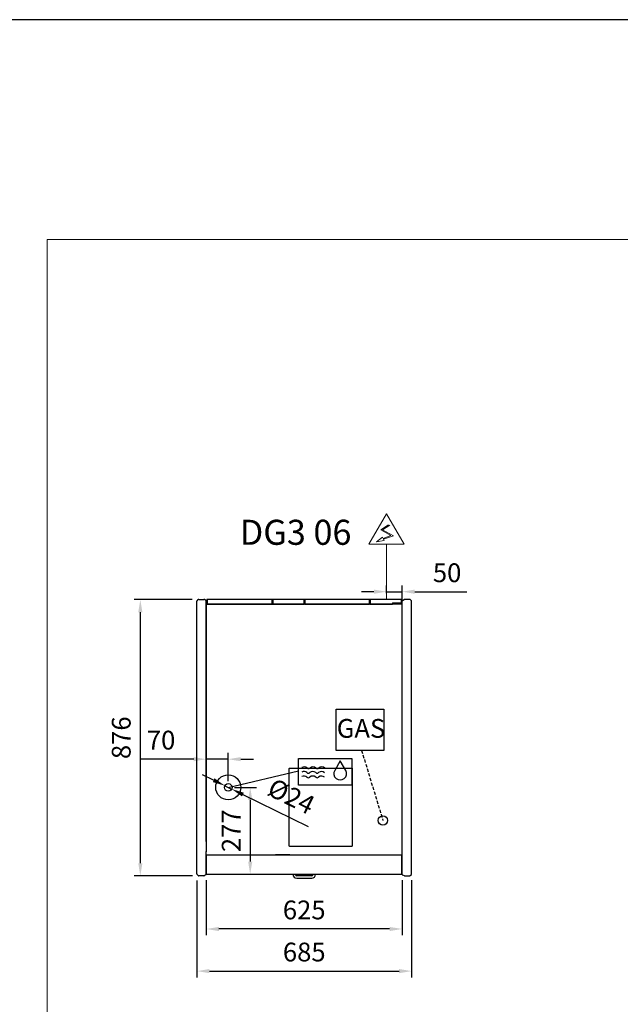
# Model space of a CAD drawing. Units: millimetres. Extents: x -12112 to 33824, y -6096 to 12359.
# Drawn here: x 23493 to 25410, y 5493 to 8637 of the extents above; entities that cross this region are included whole.
import ezdxf
from ezdxf.enums import TextEntityAlignment as Align

# ---------------------------------------------------------------- set-up
doc = ezdxf.new("R2010")
doc.units = ezdxf.units.MM
doc.linetypes.add('HIDDEN', pattern=[1.905, 1.27, -0.635])
for name, color, linetype in [('130100021_A', 7, 'Continuous'), ('342500001_A', 7, 'Continuous'), ('50549_C', 7, 'Continuous'), ('50550_C', 7, 'Continuous'), ('50943_B', 7, 'Continuous'), ('51066_B', 7, 'Continuous'), ('51178_C', 7, 'Continuous'), ('51228_B', 7, 'Continuous'), ('51310_B', 7, 'Continuous'), ('51369_A', 7, 'Continuous'), ('51462_B', 7, 'Continuous'), ('51477_C', 7, 'Continuous'), ('51641_A', 7, 'Continuous'), ('51756_A', 7, 'Continuous'), ('612300285_A', 7, 'Continuous'), ('92143_B', 7, 'Continuous'), ('ACOTA', 2, 'Continuous'), ('ACOTA DESAGÜES', 2, 'Continuous'), ('ADESAGÜES', 10, 'Continuous'), ('COSTADO_EXT_DER_', 7, 'Continuous'), ('COSTADO_EXT_IZQ_', 7, 'Continuous'), ('COSTADO_INT_IZQ_', 7, 'Continuous'), ('HEMBRA_497_90º-4', 7, 'Continuous'), ('HEMBRA_503_45º-9', 7, 'Continuous'), ('LIMITS', 1, 'Continuous'), ('PERFIL_DEFLECTOR', 7, 'Continuous')]:
    doc.layers.add(name, color=color, linetype=linetype)
doc.layers.add('DATOS', color=254, linetype='Continuous', lineweight=0)
doc.layers.add('FORMATO', color=180, linetype='Continuous', lineweight=0)
doc.styles.add('E1', font='isocp.shx')
doc.styles.add('SLDTEXTSTYLE3', font='TXT', dxfattribs={"width": 0.666667})
doc.dimstyles.new('SLDDIMSTYLE0', dxfattribs={"dimtxt": 2, "dimasz": 2, "dimexe": 0, "dimexo": 0.0625, "dimgap": 0.5, "dimtad": 1, "dimtih": 1, "dimtoh": 1, "dimlfac": 10, "dimzin": 12, "dimdsep": 46, "dimtxsty": 'SLDTEXTSTYLE3', "dimsah": 1, "dimcen": 0.09, "dimadec": 0, "dimazin": 0, "dimtfac": 1, "dimtofl": 0, "dimtmove": 0, "dimatfit": 3, "dimfxl": 0, "dimtolj": 1, "dimtzin": 12, "dimarcsym": 0})

# ---------------------------------------------------------------- blocks, each defined once
blk = doc.blocks.new('*D396')
at = {"layer": 'ACOTA', "color": 0, "lineweight": -2}
for p, q in [((24088.4, 5889.4), (24088.4, 5713.4)), ((24713.4, 5889.4), (24713.4, 5713.4)), ((24673.4, 5733.4), (24128.4, 5733.4))]:
    blk.add_line(p, q, dxfattribs=at)
at = {"layer": 'ACOTA', "color": 0}
for points in [[(24128.4, 5740), (24128.4, 5726.7), (24088.4, 5733.4)], [(24673.4, 5726.7), (24673.4, 5740), (24713.4, 5733.4)]]:
    blk.add_solid(points, dxfattribs=at)
at = {"layer": 'Defpoints', "color": 0}
for p in [(24088.4, 5909.4), (24713.4, 5909.4), (24088.4, 5733.4)]:
    blk.add_point(p, dxfattribs=at)
at = {"layer": 'ACOTA', "color": 7, "insert": (24400.9, 5794.2), "char_height": 60, "attachment_point": 5, "style": 'E1'}
blk.add_mtext('\\A1;625', dxfattribs=at)
blk = doc.blocks.new('*D397')
at = {"layer": 'ACOTA', "color": 0, "lineweight": -2}
for p, q in [((24058.5, 5888.5), (24058.5, 5578.9)), ((24743.4, 5889), (24743.4, 5578.9)), ((24098.5, 5598.9), (24703.4, 5598.9))]:
    blk.add_line(p, q, dxfattribs=at)
at = {"layer": 'ACOTA', "color": 0}
for points in [[(24098.5, 5605.6), (24098.5, 5592.2), (24058.5, 5598.9)], [(24703.4, 5592.2), (24703.4, 5605.6), (24743.4, 5598.9)]]:
    blk.add_solid(points, dxfattribs=at)
at = {"layer": 'Defpoints', "color": 0}
for p in [(24058.5, 5908.5), (24743.4, 5909), (24743.4, 5598.9)]:
    blk.add_point(p, dxfattribs=at)
at = {"layer": 'ACOTA', "color": 7, "insert": (24401, 5659.8), "char_height": 60, "attachment_point": 5, "style": 'E1'}
blk.add_mtext('\\A1;685', dxfattribs=at)
blk = doc.blocks.new('*D411')
at = {"layer": 'ACOTA', "color": 0, "lineweight": -2}
for p, q in [((24042.8, 6784.9), (23857.8, 6784.9)), ((23877.8, 6744.9), (23877.8, 5943.2)), ((24044.3, 5903.2), (23857.8, 5903.2))]:
    blk.add_line(p, q, dxfattribs=at)
at = {"layer": 'ACOTA', "color": 0}
for points in [[(23884.5, 6744.9), (23871.2, 6744.9), (23877.8, 6784.9)], [(23871.2, 5943.2), (23884.5, 5943.2), (23877.8, 5903.2)]]:
    blk.add_solid(points, dxfattribs=at)
at = {"layer": 'Defpoints', "color": 0}
for p in [(24062.8, 6784.9), (23877.8, 5903.2), (24064.3, 5903.2)]:
    blk.add_point(p, dxfattribs=at)
at = {"layer": 'ACOTA', "color": 7, "insert": (23816.9, 6344), "char_height": 60, "attachment_point": 5, "rotation": 90, "style": 'E1'}
blk.add_mtext('\\A1;876', dxfattribs=at)
blk = doc.blocks.new('*D416')
at = {"layer": 'ACOTA DESAGÜES', "color": 0, "lineweight": -2}
for p, q in [((24178.5, 6185.5), (24248.5, 6185.5)), ((24228.5, 6145.5), (24228.5, 5948.5)), ((24109.2, 5908.5), (24248.5, 5908.5))]:
    blk.add_line(p, q, dxfattribs=at)
at = {"layer": 'ACOTA DESAGÜES', "color": 0}
for points in [[(24235.2, 6145.5), (24221.9, 6145.5), (24228.5, 6185.5)], [(24221.9, 5948.5), (24235.2, 5948.5), (24228.5, 5908.5)]]:
    blk.add_solid(points, dxfattribs=at)
at = {"layer": 'Defpoints', "color": 0}
for p in [(24158.5, 6185.5), (24089.2, 5908.5), (24228.5, 5908.5)]:
    blk.add_point(p, dxfattribs=at)
at = {"layer": 'ACOTA DESAGÜES', "color": 7, "insert": (24167.9, 6047), "char_height": 60, "attachment_point": 5, "rotation": 90, "style": 'E1'}
blk.add_mtext('\\A1;277', dxfattribs=at)
blk = doc.blocks.new('*D417')
at = {"layer": 'ACOTA DESAGÜES', "color": 0, "lineweight": -2, "ltscale": 20}
for p, q in [((24088.4, 6205.5), (24088.4, 6295.5)), ((24158.5, 6205.5), (24158.5, 6295.5)), ((24048.4, 6275.5), (23879.8, 6275.5)), ((24158.5, 6275.5), (24088.4, 6275.5)), ((24198.5, 6275.5), (24238.5, 6275.5))]:
    blk.add_line(p, q, dxfattribs=at)
at = {"layer": 'ACOTA DESAGÜES', "color": 0}
for points in [[(24048.4, 6268.9), (24048.4, 6282.2), (24088.4, 6275.5)], [(24198.5, 6282.2), (24198.5, 6268.9), (24158.5, 6275.5)]]:
    blk.add_solid(points, dxfattribs=at)
at = {"layer": 'Defpoints', "color": 0}
for p in [(24088.4, 6275.5), (24088.4, 6185.5), (24158.5, 6185.5)]:
    blk.add_point(p, dxfattribs=at)
at = {"layer": 'ACOTA DESAGÜES', "color": 7, "insert": (23944.1, 6336.4), "char_height": 60, "attachment_point": 5, "style": 'E1'}
blk.add_mtext('\\A1;70', dxfattribs=at)
blk = doc.blocks.new('*D418')
at = {"layer": 'ACOTA DESAGÜES', "color": 0, "lineweight": -2}
for p, q in [((24111.8, 6208.5), (24076, 6226.1)), ((24147.7, 6190.8), (24169.3, 6180.3)), ((24205.2, 6162.6), (24413.5, 6060.2))]:
    blk.add_line(p, q, dxfattribs=at)
at = {"layer": 'ACOTA DESAGÜES', "color": 0}
for points in [[(24108.9, 6202.5), (24114.8, 6214.5), (24147.7, 6190.8)], [(24208.1, 6168.6), (24202.2, 6156.6), (24169.3, 6180.3)]]:
    blk.add_solid(points, dxfattribs=at)
at = {"layer": 'Defpoints', "color": 0}
for p in [(24147.7, 6190.8), (24169.3, 6180.3)]:
    blk.add_point(p, dxfattribs=at)
at = {"layer": 'ACOTA DESAGÜES', "color": 7, "insert": (24359.8, 6157.1), "char_height": 60, "attachment_point": 5, "rotation": 333.8254, "style": 'E1'}
blk.add_mtext('\\A1;{\\Q0;%%c}24', dxfattribs=at)

msp = doc.modelspace()

# ---------------------------------------------------------------- linework, layer by layer
at = {"layer": '130100021_A', "color": 7, "linetype": 'Continuous'}
for p, q in [((24088.4, 6015.2), (24088.4, 6015.2)), ((24088.4, 5995.2), (24088.4, 5995.2))]:
    msp.add_line(p, q, dxfattribs=at)
at = {"layer": '342500001_A', "color": 7, "linetype": 'Continuous'}
msp.add_arc((24401.4, 6752.8), 19, 88.7997, 90.8987, dxfattribs=at)
at = {"layer": '50549_C', "color": 7, "linetype": 'Continuous'}
for p, q in [((24400.5, 6785.3), (24300.5, 6785.3)), ((24300.5, 6784.7), (24300.5, 6785.3)), ((24300.5, 6784.7), (24300.5, 6770.7)), ((24300.5, 6770.2), (24300.5, 6770.7)), ((24300.5, 6770.7), (24400.5, 6770.7)), ((24300.5, 6770.7), (24300.5, 6770.7)), ((24400.5, 6785.3), (24400.5, 6784.7)), ((24400.5, 6770.7), (24400.5, 6784.7)), ((24400.5, 6784.7), (24400.5, 6770.7)), ((24400.5, 6770.2), (24400.5, 6770.7)), ((24400.5, 6770.7), (24400.5, 6770.7)), ((24401.1, 6784.7), (24401.1, 6770.7)), ((24610.3, 6770.7), (24610.3, 6784.7)), ((24710.9, 6785.3), (24610.9, 6785.3)), ((24610.9, 6784.7), (24610.9, 6785.3)), ((24610.9, 6784.7), (24610.9, 6770.7)), ((24610.9, 6770.7), (24610.9, 6784.7)), ((24610.9, 6770.2), (24610.9, 6770.7)), ((24610.9, 6770.7), (24682.4, 6770.7)), ((24610.9, 6770.7), (24610.9, 6770.7)), ((24710.9, 6785.3), (24710.9, 6784.7)), ((24710.9, 6773.2), (24710.9, 6784.7)), ((24710.9, 6784.7), (24710.9, 6773.2)), ((24711.5, 6784.7), (24711.5, 6770.7))]:
    msp.add_line(p, q, dxfattribs=at)
for centre, radius, start, end in [((24400.5, 6784.7), 0.601, 0, 90), ((24400.5, 6784.7), 0.001, 0, 90), ((24400.5, 6770.7), 0.001, 270, 0), ((24400.5, 6770.7), 0.601, 300.4878, 0), ((24610.9, 6784.7), 0.601, 90, 180), ((24610.9, 6770.7), 0.601, 180, 239.5122), ((24610.9, 6784.7), 0.001, 90, 180), ((24610.9, 6770.7), 0.001, 180, 270), ((24710.9, 6784.7), 0.601, 0, 90), ((24710.9, 6784.7), 0.001, 0, 90), ((24710.9, 6770.7), 0.601, 324.977, 0)]:
    msp.add_arc(centre, radius, start, end, dxfattribs=at)
at = {"layer": '50550_C', "color": 7, "linetype": 'Continuous'}
for p, q in [((24090.3, 6770.7), (24090.3, 6784.7)), ((24298.6, 6785.3), (24090.9, 6785.3)), ((24090.9, 6784.7), (24090.9, 6785.3)), ((24090.9, 6784.7), (24090.9, 6770.7)), ((24090.9, 6770.7), (24090.9, 6784.7)), ((24090.9, 6770.2), (24090.9, 6770.7)), ((24090.9, 6770.7), (24298.6, 6770.7)), ((24090.9, 6770.7), (24090.9, 6770.7)), ((24298.6, 6785.3), (24298.6, 6784.7)), ((24298.6, 6770.7), (24298.6, 6784.7)), ((24298.6, 6770.2), (24298.6, 6770.7)), ((24298.6, 6770.7), (24298.6, 6770.7)), ((24401.8, 6770.7), (24401.8, 6784.7)), ((24609.1, 6785.3), (24402.4, 6785.3)), ((24402.4, 6784.7), (24402.4, 6785.3)), ((24402.4, 6784.7), (24402.4, 6770.7)), ((24402.4, 6770.7), (24402.4, 6784.7)), ((24402.4, 6770.2), (24402.4, 6770.7)), ((24402.4, 6770.7), (24609.1, 6770.7)), ((24402.4, 6770.7), (24402.4, 6770.7)), ((24609.1, 6785.3), (24609.1, 6784.7)), ((24609.1, 6770.7), (24609.1, 6784.7)), ((24609.1, 6784.7), (24609.1, 6770.7)), ((24609.1, 6770.2), (24609.1, 6770.7)), ((24609.1, 6770.7), (24609.1, 6770.7)), ((24609.7, 6784.7), (24609.7, 6770.7))]:
    msp.add_line(p, q, dxfattribs=at)
for centre, radius, start, end in [((24090.9, 6784.7), 0.601, 90, 180), ((24090.9, 6770.7), 0.601, 180, 239.5122), ((24090.9, 6784.7), 0.001, 90, 180), ((24090.9, 6770.7), 0.001, 180, 270), ((24402.4, 6784.7), 0.601, 90, 180), ((24402.4, 6770.7), 0.601, 180, 239.5122), ((24402.4, 6784.7), 0.001, 90, 180), ((24402.4, 6770.7), 0.001, 180, 270), ((24609.1, 6784.7), 0.601, 0, 90), ((24609.1, 6784.7), 0.001, 0, 90), ((24609.1, 6770.7), 0.001, 270, 0), ((24609.1, 6770.7), 0.601, 300.4878, 0)]:
    msp.add_arc(centre, radius, start, end, dxfattribs=at)
at = {"layer": '50943_B', "color": 7, "linetype": 'Continuous'}
msp.add_line((24711.8, 6769.6), (24711.8, 6769.6), dxfattribs=at)
msp.add_line((24711.8, 6769.6), (24711.8, 6769.6), dxfattribs=at)
msp.add_arc((24711.8, 6769.6), 0.601, 0, 45, dxfattribs=at)
at = {"layer": '51066_B', "color": 7, "linetype": 'Continuous'}
msp.add_line((24088.4, 5925.5), (24088.4, 5925.5), dxfattribs=at)
at = {"layer": '51178_C', "color": 7, "linetype": 'Continuous'}
for p, q in [((24309.5, 5970.9), (24311.5, 5970.9)), ((24309.5, 5970.1), (24309.5, 5970.9)), ((24311.5, 5970.9), (24352.5, 5970.9)), ((24311.5, 5970.1), (24311.5, 5970.9)), ((24352.5, 5970.9), (24354.5, 5970.9)), ((24352.5, 5970.9), (24352.5, 5970.1)), ((24354.5, 5970.9), (24354.5, 5970.1))]:
    msp.add_line(p, q, dxfattribs=at)
at = {"layer": '51228_B', "color": 7, "linetype": 'Continuous'}
for p, q in [((24711.8, 6770.2), (24090, 6770.2)), ((24711.8, 6769.6), (24711.8, 6770.2)), ((24711.8, 6769.6), (24712.3, 6770)), ((24711.8, 6769.6), (24712.3, 6769.6)), ((24712.3, 6769.6), (24712.4, 6769.6)), ((24712.4, 6769.6), (24712.4, 6769.6))]:
    msp.add_line(p, q, dxfattribs=at)
for centre, radius, start, end in [((24711.8, 6769.6), 0.601, 45, 90), ((24711.8, 6769.6), 0.00101, 0.236, 44.764), ((24711.8, 6769.6), 0.001, 45, 90), ((24711.8, 6769.6), 0.601, 0, 45), ((24712.3, 6759.7), 9.88, 89.0804, 90.1015)]:
    msp.add_arc(centre, radius, start, end, dxfattribs=at)
at = {"layer": '51310_B', "color": 7, "linetype": 'Continuous'}
for p, q in [((24088.4, 6020.5), (24088.4, 6019.7)), ((24088.4, 6019.7), (24088.4, 5981.3)), ((24088.4, 5981.3), (24088.4, 5980.5))]:
    msp.add_line(p, q, dxfattribs=at)
at = {"layer": '51369_A', "color": 7, "linetype": 'Continuous'}
for p, q in [((24352.4, 5997.9), (24352.4, 6246.3)), ((24352.4, 6234.3), (24352.4, 6234.3)), ((24353.2, 6247.1), (24553.4, 6247.1)), ((24353.2, 6247.1), (24353.2, 6247.1)), ((24551.6, 6247.1), (24551.6, 6247.1)), ((24552.4, 6234.3), (24552.4, 6234.3)), ((24553.4, 6247.1), (24553.4, 5997.9)), ((24353.4, 6009.9), (24353.4, 6009.9)), ((24553.4, 6009.9), (24553.4, 6009.9)), ((24552.6, 5997.1), (24354.2, 5997.1)), ((24354.2, 5997.1), (24354.2, 5997.1)), ((24552.6, 5997.1), (24552.6, 5997.1))]:
    msp.add_line(p, q, dxfattribs=at)
for centre, start, end in [((24353.2, 6246.3), 135, 180), ((24353.2, 6246.3), 90, 135), ((24354.2, 5997.9), 180, 225), ((24354.2, 5997.9), 225, 270), ((24552.6, 5997.9), 270, 315), ((24552.6, 5997.9), 315, 0)]:
    msp.add_arc(centre, 0.801, start, end, dxfattribs=at)
at = {"layer": '51462_B', "color": 7, "linetype": 'Continuous'}
for p, q in [((24088.4, 5979.3), (24088.4, 5980.5)), ((24088.4, 5923.2), (24088.4, 5979.3)), ((24088.4, 5922), (24088.4, 5923.2)), ((24088.4, 5922), (24089.2, 5922))]:
    msp.add_line(p, q, dxfattribs=at)
at = {"layer": '51477_C', "color": 7, "linetype": 'Continuous'}
for p, q in [((24088.4, 5926.4), (24088.4, 5926.4)), ((24088.4, 5925.5), (24088.4, 5925.5))]:
    msp.add_line(p, q, dxfattribs=at)
at = {"layer": '51641_A', "color": 7, "linetype": 'Continuous'}
for p, q in [((24609.1, 6773.5), (24609.1, 6773.5)), ((24609.1, 6772.3), (24609.1, 6772.3)), ((24610.3, 6773.5), (24609.7, 6773.5)), ((24610.3, 6772.3), (24609.7, 6772.3)), ((24610.9, 6773.5), (24610.9, 6773.5)), ((24610.9, 6772.3), (24610.9, 6772.3))]:
    msp.add_line(p, q, dxfattribs=at)
at = {"layer": '51756_A', "color": 7, "linetype": 'Continuous'}
for p, q in [((24090.3, 6770.7), (24090.3, 6784.7)), ((24400.5, 6785.3), (24090.9, 6785.3)), ((24090.9, 6784.7), (24090.9, 6785.3)), ((24090.9, 6784.7), (24090.9, 6770.7)), ((24090.9, 6770.7), (24090.9, 6784.7)), ((24090.9, 6770.2), (24090.9, 6770.7)), ((24090.9, 6770.7), (24400.5, 6770.7)), ((24090.9, 6770.7), (24090.9, 6770.7)), ((24400.5, 6785.3), (24400.5, 6784.7)), ((24400.5, 6770.7), (24400.5, 6784.7)), ((24400.5, 6770.2), (24400.5, 6770.7)), ((24400.5, 6770.7), (24400.5, 6770.7)), ((24401.1, 6784.7), (24401.1, 6770.7))]:
    msp.add_line(p, q, dxfattribs=at)
for centre, radius, start, end in [((24090.9, 6784.7), 0.601, 90, 180), ((24090.9, 6770.7), 0.601, 180, 239.5122), ((24090.9, 6784.7), 0.001, 90, 180), ((24090.9, 6770.7), 0.001, 180, 270), ((24400.5, 6784.7), 0.601, 0, 90), ((24400.5, 6770.7), 0.601, 300.4878, 0)]:
    msp.add_arc(centre, radius, start, end, dxfattribs=at)
at = {"layer": '612300285_A', "color": 7, "linetype": 'Continuous'}
for p, q in [((24365.1, 5908.5), (24365.1, 5907.3)), ((24372.8, 5907.3), (24372.8, 5908.5)), ((24424.9, 5903.2), (24377, 5903.2)), ((24377, 5895.4), (24424.9, 5895.4)), ((24429, 5908.5), (24429, 5907.3)), ((24436.8, 5907.3), (24436.8, 5908.5))]:
    msp.add_line(p, q, dxfattribs=at)
for centre, radius, start, end in [((24377, 5907.3), 11.9, 180, 270), ((24377, 5907.3), 4.12, 180, 270), ((24424.9, 5907.3), 4.12, 270, 0), ((24424.9, 5907.3), 11.9, 270, 0)]:
    msp.add_arc(centre, radius, start, end, dxfattribs=at)
at = {"layer": '92143_B', "color": 7, "linetype": 'Continuous'}
for p, q in [((24089.2, 5970.1), (24089.2, 5970.2)), ((24089.2, 5969.3), (24089.2, 5970.1)), ((24089.2, 5970.1), (24712.6, 5970.1)), ((24089.2, 5909.4), (24089.2, 5969.3)), ((24157.9, 5970.1), (24157.9, 5970.2)), ((24229.9, 5970.2), (24229.9, 5970.1)), ((24296.2, 5970.2), (24296.2, 5970.1)), ((24368.2, 5970.1), (24368.2, 5970.2)), ((24433.7, 5970.1), (24433.7, 5970.2)), ((24505.7, 5970.2), (24505.7, 5970.1)), ((24571.9, 5970.2), (24571.9, 5970.1)), ((24643.9, 5970.1), (24643.9, 5970.2)), ((24712.6, 5970.1), (24712.6, 5970.2)), ((24712.6, 5969.3), (24712.6, 5970.1)), ((24712.6, 5909.4), (24712.6, 5969.3)), ((24088.4, 5909.4), (24088.4, 5921.3)), ((24088.4, 5921.3), (24089.2, 5921.3)), ((24089.2, 5909.4), (24089.2, 5921.3)), ((24712.6, 5921.3), (24712.6, 5909.4)), ((24089.2, 5908.5), (24089.2, 5909.4)), ((24089.2, 5908.5), (24712.6, 5908.5)), ((24712.6, 5908.5), (24712.6, 5909.4))]:
    msp.add_line(p, q, dxfattribs=at)
for centre, radius, start, end in [((24089.2, 5909.4), 0.801, 180, 270), ((24089.2, 5909.4), 0.001, 180, 270), ((24712.6, 5909.4), 0.801, 270, 0), ((24712.6, 5909.4), 0.001, 270, 0)]:
    msp.add_arc(centre, radius, start, end, dxfattribs=at)
at = {"layer": 'ACOTA DESAGÜES', "color": 2}
for p, q in [((24663.4, 6805.3), (24663.4, 6830.3)), ((24713.4, 6761.5), (24713.4, 6830.3)), ((24623.4, 6810.3), (24583.4, 6810.3)), ((24663.4, 6810.3), (24713.4, 6810.3)), ((24753.4, 6810.3), (24920.4, 6810.3)), ((24088.4, 5889.4), (24088.4, 5789.4))]:
    msp.add_line(p, q, dxfattribs=at)
for points in [[(24623.4, 6817), (24623.4, 6803.7), (24663.4, 6810.3)], [(24753.4, 6817), (24753.4, 6803.7), (24713.4, 6810.3)]]:
    msp.add_solid(points, dxfattribs=at)
at = {"layer": 'ADESAGÜES', "linetype": 'Continuous', "lineweight": 15}
for p, q in [((24607.4, 6961.8), (24663.4, 7058.7)), ((24719.5, 6961.8), (24663.4, 7058.7)), ((24669.9, 7023.5), (24644.9, 7007.9)), ((24674, 7022.5), (24650.9, 7008.1)), ((24631.9, 6969.4), (24650.8, 6984.6)), ((24644.9, 7007.9), (24677.8, 6990)), ((24650.8, 6984.6), (24653, 6980.5)), ((24650.9, 7008.1), (24685.6, 6989.1)), ((24677.8, 6990), (24653, 6980.5)), ((24685.6, 6989.1), (24654.4, 6977.8)), ((24607.4, 6961.8), (24719.5, 6961.8)), ((24656.5, 6973.9), (24631.9, 6969.4)), ((24654.4, 6977.8), (24656.5, 6973.9)), ((24663.4, 6785.3), (24663.4, 6961.8))]:
    msp.add_line(p, q, dxfattribs=at)
at = {"layer": 'ADESAGÜES', "color": 1}
for p, q in [((24503.3, 6434.8), (24654.6, 6434.8)), ((24503.3, 6303.6), (24503.3, 6434.8)), ((24654.6, 6434.8), (24654.6, 6303.6)), ((24654.6, 6303.6), (24503.3, 6303.6)), ((24158.5, 6185.5), (24382.3, 6237.9))]:
    msp.add_line(p, q, dxfattribs=at)
at = {"layer": 'ADESAGÜES', "color": 1, "linetype": 'HIDDEN', "lineweight": 25, "ltscale": 8}
msp.add_line((24584, 6303.6), (24652.1, 6080), dxfattribs=at)
at = {"layer": 'ADESAGÜES', "color": 1, "linetype": 'Continuous'}
for p, q in [((24382.3, 6278.2), (24552.4, 6278.2)), ((24382.3, 6192.7), (24382.3, 6278.2)), ((24516, 6270), (24498.3, 6239.9)), ((24533.3, 6239.6), (24516, 6270)), ((24552.4, 6278.2), (24552.4, 6192.7)), ((24552.4, 6192.7), (24382.3, 6192.7))]:
    msp.add_line(p, q, dxfattribs=at)
at = {"layer": 'ADESAGÜES'}
for centre, radius in [((24158.5, 6185.5), 40), ((24158.5, 6185.5), 12), ((24652.1, 6080), 15)]:
    msp.add_circle(centre, radius, dxfattribs=at)
at = {"layer": 'ADESAGÜES', "color": 1, "linetype": 'Continuous'}
for centre, radius, start, end in [((24400.2, 6222.2), 14, 48.1897, 119.6252), ((24400.7, 6236.8), 14, 48.1897, 119.6252), ((24414.2, 6237.8), 7, 228.1897, 311.8103), ((24414.7, 6252.5), 7, 228.1897, 311.8103), ((24428.2, 6222.2), 14, 48.1897, 131.8103), ((24428.7, 6236.8), 14, 48.1897, 131.8103), ((24442.2, 6237.8), 7, 228.1897, 311.8103), ((24442.7, 6252.5), 7, 228.1897, 311.8103), ((24456.2, 6222.2), 14, 44.7536, 131.8103), ((24456.7, 6236.8), 14, 44.7536, 131.8103), ((24515.7, 6229.5), 20.2, 149.1801, 29.9109), ((24400.2, 6207.8), 14, 48.1897, 119.6252), ((24414.2, 6223.4), 7, 228.1897, 311.8103), ((24428.2, 6207.8), 14, 48.1897, 131.8103), ((24442.2, 6223.4), 7, 228.1897, 311.8103), ((24456.2, 6207.8), 14, 44.7536, 131.8103)]:
    msp.add_arc(centre, radius, start, end, dxfattribs=at)
at = {"layer": 'COSTADO_EXT_DER_', "color": 7, "linetype": 'Continuous'}
for p, q in [((24713.4, 6775.5), (24713.4, 6782.5)), ((24713.4, 6782.5), (24714.2, 6782.5)), ((24713.4, 5913.2), (24713.4, 6775.5)), ((24714.6, 6782.6), (24719.4, 6784.9)), ((24737.6, 6785.5), (24721.6, 6785.5)), ((24742.9, 6781), (24739, 6784.9)), ((24743.4, 6775.5), (24743.4, 6779.6)), ((24743.4, 5909), (24743.4, 6775.5)), ((24713.4, 5906.2), (24713.4, 5913.2)), ((24743.4, 5909), (24743.4, 5913.2)), ((24713.4, 5906.2), (24714.2, 5906.2)), ((24714.6, 5906.1), (24719.4, 5903.7)), ((24721.6, 5903.2), (24737.6, 5903.2)), ((24739, 5903.8), (24742.9, 5907.6))]:
    msp.add_line(p, q, dxfattribs=at)
for centre, radius, start, end in [((24714.2, 6783.5), 1, 270, 296.5651), ((24721.6, 6780.5), 5, 90, 116.5651), ((24737.6, 6783.5), 2, 45, 90), ((24741.4, 6779.6), 2, 0, 45), ((24714.2, 5905.2), 1, 63.4349, 90), ((24721.6, 5908.2), 5, 243.4349, 270), ((24737.6, 5905.2), 2, 270, 315), ((24741.4, 5909), 2, 315, 0)]:
    msp.add_arc(centre, radius, start, end, dxfattribs=at)
at = {"layer": 'COSTADO_EXT_IZQ_', "color": 7, "linetype": 'Continuous'}
for p, q in [((24058.4, 6775.5), (24058.4, 6779.6)), ((24058.4, 5909), (24058.4, 6775.5)), ((24059, 6781), (24062.8, 6784.9)), ((24064.3, 6785.5), (24080.3, 6785.5)), ((24087.2, 6782.6), (24082.5, 6784.9)), ((24088.4, 6782.5), (24087.7, 6782.5)), ((24088.4, 6775.5), (24088.4, 6782.5)), ((24088.4, 6012.7), (24088.4, 6775.5)), ((24058.4, 5909), (24058.4, 5913.2)), ((24088.4, 5906.2), (24088.4, 5913.2)), ((24062.8, 5903.8), (24059, 5907.6)), ((24080.3, 5903.2), (24064.3, 5903.2)), ((24087.2, 5906.1), (24082.5, 5903.7)), ((24088.4, 5906.2), (24087.7, 5906.2))]:
    msp.add_line(p, q, dxfattribs=at)
for centre, radius, start, end in [((24060.4, 6779.6), 2, 135, 180), ((24064.3, 6783.5), 2, 90, 135), ((24080.3, 6780.5), 5, 63.4349, 90), ((24087.7, 6783.5), 1, 243.4349, 270), ((24060.4, 5909), 2, 180, 225), ((24064.3, 5905.2), 2, 225, 270), ((24080.3, 5908.2), 5, 270, 296.5651), ((24087.7, 5905.2), 1, 90, 116.5651)]:
    msp.add_arc(centre, radius, start, end, dxfattribs=at)
at = {"layer": 'COSTADO_INT_IZQ_', "color": 7, "linetype": 'Continuous'}
for p, q in [((24088.4, 6779), (24088.4, 6775.5)), ((24088.4, 6775.5), (24088.4, 6020.8))]:
    msp.add_line(p, q, dxfattribs=at)
for centre, radius, start, end in [((24084.9, 6779), 3.5, 0, 2.235), ((24090.4, 5980.2), 2, 178.1881, 180)]:
    msp.add_arc(centre, radius, start, end, dxfattribs=at)
at = {"layer": 'FORMATO'}
msp.add_lwpolyline([(23580.6, 7935.1), (23580.6, 1445.6), (33648.1, 1445.6), (33648.1, 7935.1)], close=True, dxfattribs=at)
at = {"layer": 'HEMBRA_497_90º-4', "color": 7, "linetype": 'Continuous'}
msp.add_line((24088.6, 6022.3), (24088.4, 6022.1), dxfattribs=at)
at = {"layer": 'HEMBRA_503_45º-9', "color": 7, "linetype": 'Continuous'}
for p, q in [((24682.4, 6774.7), (24682.4, 6770.2)), ((24682.5, 6774.8), (24710.2, 6774.8)), ((24712.4, 6774.6), (24712.4, 6769.6)), ((24712.6, 6774.8), (24713.2, 6774.8))]:
    msp.add_line(p, q, dxfattribs=at)
for centre, radius, start, end in [((24682.5, 6774.7), 0.1, 90, 180), ((24710.2, 6774.6), 0.2, 25.6124, 90), ((24700.4, 6769.9), 11, 1.3941, 25.6124), ((24712.6, 6774.6), 0.2, 90, 180), ((24713.2, 6774.6), 0.2, 0, 90)]:
    msp.add_arc(centre, radius, start, end, dxfattribs=at)
at = {"layer": 'LIMITS'}
msp.add_lwpolyline([(23405.2, 8636.7), (23405.2, 1270.2), (33823.5, 1270.2), (33823.5, 8636.7)], close=True, dxfattribs=at)
at = {"layer": 'PERFIL_DEFLECTOR', "color": 7, "linetype": 'Continuous'}
for p, q in [((24088.4, 6022.1), (24088.4, 6020.7)), ((24088.4, 6020.7), (24088.4, 6020.5))]:
    msp.add_line(p, q, dxfattribs=at)

# ---------------------------------------------------------------- texts
at = {"layer": 'ACOTA DESAGÜES', "color": 7, "insert": (24856.9, 6870.8), "char_height": 60, "attachment_point": 5, "style": 'E1'}
msp.add_mtext('\\A1;50', dxfattribs=at)
at = {"layer": 'ADESAGÜES', "color": 1, "style": 'E1'}
msp.add_text('GAS', height=60, dxfattribs=at).set_placement((24582.1, 6373.9), align=Align.MIDDLE_CENTER)
at = {"layer": 'DATOS', "color": 30, "style": 'E1'}
msp.add_text('DG3 06', height=80, dxfattribs=at).set_placement((24373.3, 7000), align=Align.MIDDLE_CENTER)

# ---------------------------------------------------------------- dimensions: what is measured, and where the dimension line sits
at = {"layer": 'ACOTA', "color": 2}
dim = msp.add_linear_dim(base=(23877.8, 5903.2), p1=(24062.8, 6784.9), p2=(24064.3, 5903.2), angle=90, text='876', dimstyle='SLDDIMSTYLE0', override={"dimscale": 20, "dimtxt": 3, "dimexe": 1, "dimexo": 1, "dimgap": 1.524, "dimtih": 0, "dimtoh": 0, "dimdec": 0, "dimlfac": 1, "dimtxsty": 'E1', "dimsah": 1, "dimclrt": 7, "dimtofl": 1, "dimtolj": 1}, dxfattribs=at)
dim.commit()
dim.dimension.update_dxf_attribs({"geometry": '*D411', "text_midpoint": (23816.9, 6344)})
for base, p1, p2, picture, middle in [((24743.4, 5598.9), (24058.5, 5908.5), (24743.4, 5909), '*D397', (24401, 5598.9)), ((24088.4, 5733.4), (24713.4, 5909.4), (24088.4, 5909.4), '*D396', (24400.9, 5733.4))]:
    dim = msp.add_linear_dim(base=base, p1=p1, p2=p2, dimstyle='SLDDIMSTYLE0', override={"dimscale": 20, "dimtxt": 3, "dimexe": 1, "dimexo": 1, "dimgap": 1.524, "dimtih": 0, "dimtoh": 0, "dimdec": 0, "dimlfac": 1, "dimtxsty": 'E1', "dimsah": 1, "dimclrt": 7, "dimtofl": 1, "dimtolj": 1}, dxfattribs=at)
    dim.commit()
    dim.dimension.update_dxf_attribs({"geometry": picture, "text_midpoint": middle, "dimtype": 160})
at = {"layer": 'ACOTA DESAGÜES', "color": 2, "ltscale": 20}
dim = msp.add_linear_dim(base=(24088.4, 6275.5), p1=(24158.5, 6185.5), p2=(24088.4, 6185.5), dimstyle='SLDDIMSTYLE0', override={"dimscale": 20, "dimtxt": 3, "dimexe": 1, "dimexo": 1, "dimgap": 1.524, "dimtih": 0, "dimtoh": 0, "dimdec": 0, "dimlfac": 1, "dimtxsty": 'E1', "dimsah": 1, "dimclrt": 7, "dimtofl": 1, "dimtolj": 1}, dxfattribs=at)
dim.commit()
dim.dimension.update_dxf_attribs({"geometry": '*D417', "text_midpoint": (23944.1, 6336.4)})
at = {"layer": 'ACOTA DESAGÜES', "color": 2}
dim = msp.add_diameter_dim_2p(p1=(24147.7, 6190.8), p2=(24169.3, 6180.3), text='{\\Q0;%%c}24', dimstyle='SLDDIMSTYLE0', override={"dimscale": 20, "dimtxt": 3, "dimexe": 1, "dimexo": 1, "dimgap": 1.524, "dimtih": 0, "dimtoh": 0, "dimdec": 0, "dimlfac": 1, "dimtxsty": 'E1', "dimsah": 1, "dimse1": 1, "dimse2": 1, "dimclrt": 7, "dimtofl": 1, "dimtmove": 1, "dimtolj": 1}, dxfattribs=at)
dim.commit()
dim.dimension.update_dxf_attribs({"geometry": '*D418', "text_midpoint": (24331.9, 6100.3), "dimtype": 163})
dim = msp.add_linear_dim(base=(24228.5, 5908.5), p1=(24158.5, 6185.5), p2=(24089.2, 5908.5), angle=90, dimstyle='SLDDIMSTYLE0', override={"dimscale": 20, "dimtxt": 3, "dimexe": 1, "dimexo": 1, "dimgap": 1.524, "dimtih": 0, "dimtoh": 0, "dimdec": 0, "dimlfac": 1, "dimtxsty": 'E1', "dimsah": 1, "dimclrt": 7, "dimtofl": 1, "dimtolj": 1}, dxfattribs=at)
dim.commit()
dim.dimension.update_dxf_attribs({"geometry": '*D416', "text_midpoint": (24167.9, 6047)})

doc.saveas('drawing.dxf')
